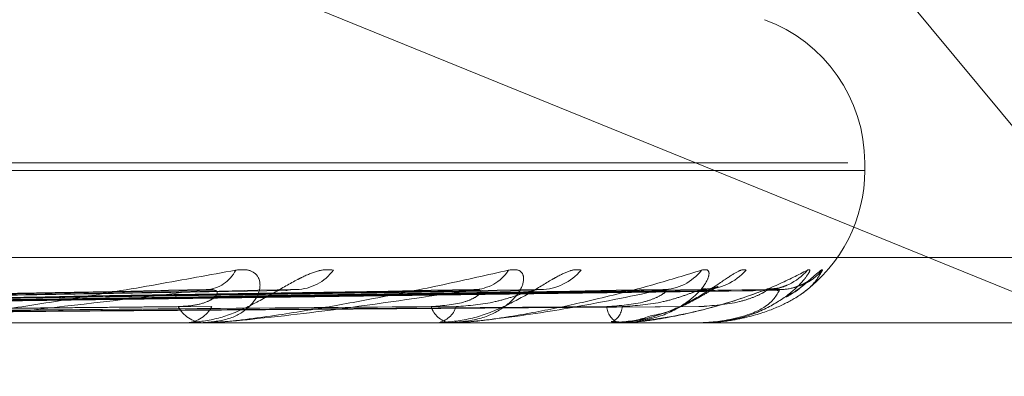
# Model space of a CAD drawing. Units: inches. Extents: x 0 to 23.4, y 0 to 16.5.
# Drawn here: x 5.8 to 5.8, y 13.7 to 13.7 of the extents above; entities that cross this region are included whole.
import ezdxf

# ---------------------------------------------------------------- set-up
doc = ezdxf.new("R2010")
doc.units = ezdxf.units.IN
doc.header["$MEASUREMENT"] = 0
doc.linetypes.add('HIDDEN', pattern=[0.07500000000000001, 0.05, -0.025])

msp = doc.modelspace()

# ---------------------------------------------------------------- linework, layer by layer
at = {"color": 7, "linetype": 'HIDDEN', "lineweight": 0}
for p, q in [((5.7736119036, 13.717112153), (5.7499357808, 13.7267500513)), ((5.7656166872, 13.7267500513), (5.7736119036, 13.717112153)), ((5.7688026819, 13.7198717884), (5.7025834847, 13.7198717884)), ((5.7690204393, 13.7197737718), (5.7690204393, 13.7198717884)), ((5.769020386, 13.7197737718), (5.7028011887, 13.7197737718)), ((5.7881669856, 13.7186476576), (5.6923549352, 13.7186476576)), ((5.760622372, 13.7182240325), (5.7470865385, 13.7179823549)), ((5.761541569, 13.7182225324), (5.7477072034, 13.7179815295)), ((5.7640484615, 13.718223777), (5.7486844268, 13.7179822131)), ((5.7647298211, 13.7182227935), (5.7491445786, 13.7179816734)), ((5.766453097, 13.7182235668), (5.749816298, 13.7179820981)), ((5.766872013, 13.7182230066), (5.7500992034, 13.7179817907)), ((5.7677494881, 13.7182233784), (5.7504412266, 13.7179819949)), ((5.7678908287, 13.7182231962), (5.7505366768, 13.7179818949)), ((5.6921997585, 13.7178052678), (5.788011809, 13.7178052678)), ((5.7602155446, 13.7178052678), (5.7602652844, 13.7178052678)), ((5.760515167, 13.7178052678), (5.7604662401, 13.7178052678)), ((5.7605544919, 13.7178080769), (5.7604732648, 13.7178080769)), ((5.7634661563, 13.7178052678), (5.7635031855, 13.7178052678)), ((5.7636882593, 13.7178052678), (5.7636521492, 13.7178052678)), ((5.7637172368, 13.7178080769), (5.7636591739, 13.7178080769)), ((5.765716911, 13.7178052678), (5.7657398913, 13.7178052678)), ((5.7658534671, 13.7178052678), (5.765831479, 13.7178052678)), ((5.76587105, 13.7178080769), (5.7658385037, 13.7178080769)), ((5.7668864605, 13.7178052678), (5.7668945613, 13.7178052678)), ((5.7669325343, 13.7178052678), (5.7669254628, 13.7178052678)), ((5.766938087, 13.7178080769), (5.7669324876, 13.7178080769))]:
    msp.add_line(p, q, dxfattribs=at)
for centre, radius, start, end in [((5.7670519353, 13.7198717884), 0.0019685039370091, 0, 69.9999999999), ((5.7670519353, 13.7197737718), 0.0019685039370083, 306.3451497439, 0), ((5.7604869182, 13.7186820749), 0.0004500513622245, 273.2044651899, 333.9890952997), ((5.7616531969, 13.718856571), 0.0006242431897858, 272.0497320558, 323.4373415498), ((5.7639558569, 13.7187821626), 0.0005496093393025, 271.4415233112, 327.2339312806), ((5.7648189166, 13.7189273538), 0.0006947520354499, 271.0889235449, 320.4220664505), ((5.7664019665, 13.7188715349), 0.0006388490273536, 270.6518852269, 322.7347822059), ((5.7669321448, 13.7189675394), 0.0007348488855762, 270.5726253948, 318.9248723446), ((5.7677382594, 13.7189376417), 0.0007049276565391, 270.3494654479, 320.0196654641), ((5.7679170743, 13.7189711941), 0.0007384800057782, 270.3407124101, 318.7941427112), ((5.7604965516, 13.718196857), 0.0003927605652249, 207.8224803116, 265.5737649941), ((5.7602352443, 13.7181985766), 0.0003944542670268, 274.3676514257, 332.0248229608), ((5.7637044436, 13.718100669), 0.000299994230609, 196.8835495163, 259.9610326937), ((5.7634513801, 13.7181021103), 0.000301329167784, 279.8996416641, 342.9069649925), ((5.7659307552, 13.7180278342), 0.0002437038069419, 183.3619798635, 245.9606269524), ((5.7656418607, 13.7180287908), 0.0002440748160415, 293.6808400738, 356.4181566089), ((5.7605151174, 13.7180826308), 0.0002773629534147, 270.0102643667, 278.1612991974), ((5.7636881735, 13.7179570212), 0.000151753337623, 270.0323990195, 281.0413181961), ((5.765853303, 13.7178627289), 5.74612622768e-05, 270.1636894306, 287.9900333461), ((5.7669319767, 13.7178132626), 8.0142173587e-06, 273.9896639549, 319.6789046948)]:
    msp.add_arc(centre, radius, start, end, dxfattribs=at)
for points, knots in [([(5.756448874228355, 13.71780526784689), (5.756465680544872, 13.71780551758576), (5.75650197770014, 13.71780605695501), (5.756589383794559, 13.71781130392269), (5.756799670280448, 13.71782955671069), (5.757293103629748, 13.7178890950501), (5.757989405039967, 13.7179893684526), (5.758908056168091, 13.71813395728876), (5.759888935425346, 13.71830006356002), (5.760556320089778, 13.71842299163832), (5.760891384133781, 13.71848470833819)], [0, 0, 0, 0, 0.0132025401114587, 0.0285139606806785, 0.0541642800166166, 0.133565611938668, 0.3075826695254693, 0.4871063898440783, 0.742499016952828, 1, 1, 1, 1]), ([(5.762154592714218, 13.7184847083382), (5.762102759144892, 13.71849019752415), (5.762044249757436, 13.71849639368066), (5.761905272218527, 13.71846190264097), (5.761805587670082, 13.71842096409205), (5.761612958344105, 13.71832327900178), (5.761372540894493, 13.7181819097909), (5.761018589314313, 13.71798887360037), (5.760635324462285, 13.71783646864885), (5.760390219085364, 13.71781580201046), (5.760265284392175, 13.71780526784691)], [0, 0, 0, 0, 0.1194461009626268, 0.1348299623663611, 0.2536738278708208, 0.2817546550327563, 0.4371652095528989, 0.6109336935330937, 0.8016857882129804, 1, 1, 1, 1]), ([(5.760891384133781, 13.71848470833819), (5.760955002147668, 13.71849019752414), (5.761026813737578, 13.71849639368064), (5.761125178497045, 13.71846190264098), (5.761170547778388, 13.71842096409203), (5.761212943839705, 13.71832327900178), (5.761204600046603, 13.71818190979088), (5.761065954498691, 13.71798887360036), (5.760813911485313, 13.71783646864885), (5.760583622565735, 13.71781580201045), (5.760466240091824, 13.7178052678469)], [0, 0, 0, 0, 0.1194461009594986, 0.1348299623701705, 0.2536738278680654, 0.2817546550325716, 0.4371652095501262, 0.6109336935308414, 0.8016857882149785, 1, 1, 1, 1]), ([(5.760515167049505, 13.7178052678469), (5.760534767897565, 13.71780551758577), (5.76057710049464, 13.71780605695502), (5.760670949403653, 13.7178113039227), (5.760885138059461, 13.7178295567107), (5.761353027637646, 13.71788909505011), (5.761978710516438, 13.71798936845261), (5.762777493858489, 13.71813395728876), (5.763604811714051, 13.71830006356002), (5.764146206303678, 13.71842299163832), (5.764418016356065, 13.71848470833819)], [0, 0, 0, 0, 0.0132025401101911, 0.0285139606794301, 0.0541642800171503, 0.1335656119396993, 0.3075826695253429, 0.4871063898429513, 0.7424990169510773, 1, 1, 1, 1]), ([(5.765354402766238, 13.7184847083382), (5.765318274687571, 13.71849019752415), (5.765277493553256, 13.71849639368066), (5.765166563856151, 13.71846190264098), (5.765082092684546, 13.71842096409204), (5.764910044628912, 13.71832327900179), (5.764683384970981, 13.7181819097909), (5.764325080402525, 13.71798887360037), (5.763917255018554, 13.71783646864886), (5.763642985637153, 13.71781580201046), (5.763503185517521, 13.71780526784691)], [0, 0, 0, 0, 0.1194461009654235, 0.1348299623677888, 0.2536738278684798, 0.2817546550339253, 0.4371652095523585, 0.6109336935310922, 0.8016857882143706, 1, 1, 1, 1]), ([(5.764418016356065, 13.71848470833819), (5.764467469784047, 13.71849019752414), (5.764523292483827, 13.71849639368064), (5.764588298975168, 13.71846190264097), (5.764611352749983, 13.71842096409203), (5.764613523411745, 13.71832327900179), (5.764558894423559, 13.71818190979087), (5.764360191084686, 13.71798887360037), (5.764049637321823, 13.71783646864884), (5.763786351027085, 13.71781580201045), (5.763652149187584, 13.7178052678469)], [0, 0, 0, 0, 0.1194461009587626, 0.1348299623644907, 0.253673827869664, 0.2817546550379793, 0.4371652095478056, 0.6109336935320099, 0.8016857882100829, 1, 1, 1, 1]), ([(5.763688259286237, 13.7178052678469), (5.763709946240126, 13.71780551758577), (5.763756784268661, 13.71780605695503), (5.763853684048168, 13.7178113039227), (5.76406403353781, 13.7178295567107), (5.76448946859643, 13.71788909505011), (5.765021919134406, 13.71798936845261), (5.765671964579129, 13.71813395728876), (5.766315819610214, 13.71830006356003), (5.766711656713944, 13.71842299163832), (5.766910388851211, 13.71848470833819)], [0, 0, 0, 0, 0.0132025401092193, 0.0285139606784217, 0.0541642800159672, 0.1335656119418524, 0.3075826695255665, 0.4871063898441129, 0.7424990169517112, 1, 1, 1, 1]), ([(5.767486109646549, 13.7184847083382), (5.767466992821403, 13.71849019752415), (5.767445413876637, 13.71849639368065), (5.767366541309723, 13.71846190264099), (5.767300336523138, 13.71842096409204), (5.767155088002825, 13.7183232790018), (5.766950378207187, 13.71818190979089), (5.766600670711112, 13.71798887360037), (5.766183024667142, 13.71783646864886), (5.765889504091319, 13.71781580201046), (5.765739891285816, 13.71780526784691)], [0, 0, 0, 0, 0.119446100955274, 0.1348299623638852, 0.2536738278640179, 0.2817546550310973, 0.4371652095494434, 0.6109336935305681, 0.8016857882119183, 1, 1, 1, 1]), ([(5.765853467117707, 13.7178052678469), (5.765876456354408, 13.71780551758577), (5.765926106966016, 13.71780605695502), (5.766022555405516, 13.7178113039227), (5.766221463150361, 13.7178295567107), (5.766589067357994, 13.71788909505011), (5.767009041405332, 13.71798936845261), (5.767486854616793, 13.71813395728876), (5.767923976224938, 13.71830006356003), (5.768159949258524, 13.71842299163832), (5.768278420783452, 13.71848470833819)], [0, 0, 0, 0, 0.0132025401111454, 0.0285139606778575, 0.054164280013839, 0.1335656119387005, 0.3075826695273751, 0.4871063898418366, 0.7424990169541992, 1, 1, 1, 1]), ([(5.766910388851211, 13.71848470833819), (5.766943890365424, 13.71849019742129), (5.766981706651297, 13.71849639346171), (5.767011005127968, 13.71846190294326), (5.767010913860526, 13.71842095646928), (5.76697276989701, 13.71832329452895), (5.766874040919093, 13.71818147236661), (5.766621402555486, 13.71799071175025), (5.766329558369334, 13.71785699407381), (5.766116595178859, 13.71783823405314), (5.766043222000426, 13.71783177057774)], [0, 0, 0, 0, 0.1324307406466037, 0.1494869370633061, 0.2812499749816717, 0.3123833875360137, 0.48468817331604, 0.6773465259003666, 0.8888347283192034, 1, 1, 1, 1]), ([(5.768278420783452, 13.71848470833819), (5.768294759457901, 13.71849019752415), (5.768313202444681, 13.71849639368065), (5.768305734459669, 13.71846190264097), (5.768282494206418, 13.71842096409205), (5.768205435395212, 13.71832327900177), (5.76806576082514, 13.71818190979089), (5.76777039795475, 13.71798887360035), (5.767378204417615, 13.71783646864885), (5.767078319613983, 13.71781580201045), (5.766925462845178, 13.7178052678469)], [0, 0, 0, 0, 0.1194461009608735, 0.1348299623628902, 0.253673827872168, 0.2817546550337857, 0.4371652095510793, 0.610933693524998, 0.8016857882156797, 1, 1, 1, 1]), ([(5.766932534291492, 13.7178052678469), (5.766955994920088, 13.71780551758577), (5.767006663612298, 13.71780605695503), (5.76709917481391, 13.7178113039227), (5.767279451769797, 13.7178295567107), (5.767575938952576, 13.71788909505011), (5.767868257553035, 13.71798936845262), (5.768156569116739, 13.71813395728877), (5.768371158588201, 13.71830006356003), (5.768438738871371, 13.71842299163833), (5.768472667914366, 13.7184847083382)], [0, 0, 0, 0, 0.0132025401113947, 0.028513960679185, 0.0541642800159612, 0.1335656119390926, 0.3075826695267629, 0.4871063898429375, 0.7424990169521, 1, 1, 1, 1]), ([(5.768472667914366, 13.7184847083382), (5.768471256350669, 13.71849019625024), (5.76846966298698, 13.71849639096876), (5.768425682620645, 13.71846190638537), (5.768380374061693, 13.71842086967287), (5.768266482349657, 13.71832347132878), (5.768166159282456, 13.7182323453633), (5.768043355196945, 13.71816349433904), (5.768019224296133, 13.71814996516995)], [0, 0, 0, 0, 0.2513747432460144, 0.2837501341389073, 0.5338574707134909, 0.5929536710945399, 0.9200157344312808, 0.9999999999999999, 0.9999999999999999, 0.9999999999999999, 0.9999999999999999]), ([(5.768017687641791, 13.71829062819158), (5.768016384570961, 13.71829000267426), (5.767990884465219, 13.71827776177569), (5.767900474420234, 13.71824551378724), (5.767806890803255, 13.71824271999122), (5.767753094849543, 13.71824111399515)], [0, 0, 0, 0, 0.0223832483766556, 0.4380231581441723, 1, 1, 1, 1]), ([(5.76800662446533, 13.71813817526636), (5.768018168926369, 13.7181440669941), (5.76811170248593, 13.71819180194386), (5.768210544336122, 13.71827738661655), (5.768294264163558, 13.71834201496267), (5.76832097979471, 13.71836358287548), (5.768321794416492, 13.71836387722497), (5.768298810488929, 13.71834740480147), (5.768239714457231, 13.71831085319764), (5.768112293825593, 13.71825790245697), (5.767972134386567, 13.71822483446601), (5.767880258937246, 13.71824131328413), (5.767857724113878, 13.71824535513926)], [0, 0, 0, 0, 0.0334364210343757, 0.2709028570765221, 0.4084123291128111, 0.4883015041209926, 0.5432025683074839, 0.5928676546072323, 0.6586349398650347, 0.773848602406071, 0.9445305374088772, 1, 1, 1, 1]), ([(5.746998411889439, 13.71798308688136), (5.74737842469598, 13.71798992901884), (5.749278491369735, 13.71802413975379), (5.753775855244929, 13.71810636665107), (5.757908848223295, 13.7181838948735), (5.760512075768053, 13.71823272718588)], [0, 0, 0, 0, 0.0846963374231726, 0.4234822757476832, 1, 1, 1, 1]), ([(5.74779205216037, 13.71798308688137), (5.748185451705285, 13.71798992901885), (5.750152452163952, 13.7180241397538), (5.75478722445482, 13.71810636665108), (5.759013525287123, 13.71818389487352), (5.76167552418155, 13.71823272718589)], [0, 0, 0, 0, 0.0846963374231262, 0.4234822757475492, 1, 1, 1, 1]), ([(5.748616989452769, 13.71798308688136), (5.749049298734294, 13.71798992901884), (5.751210848146434, 13.71802413975379), (5.756323035180325, 13.71810636665107), (5.761014618908983, 13.71818389487351), (5.763969683206187, 13.71823272718588)], [0, 0, 0, 0, 0.0846963374229041, 0.4234822757481935, 0.9999999999999999, 0.9999999999999999, 0.9999999999999999, 0.9999999999999999]), ([(5.749205296067987, 13.71798308688136), (5.749647528619573, 13.71798992901885), (5.751858694450984, 13.7180241397538), (5.757072739068124, 13.71810636665107), (5.761833489684754, 13.71818389487352), (5.764832119782557, 13.71823272718589)], [0, 0, 0, 0, 0.0846963374232494, 0.423482275747908, 1, 1, 1, 1]), ([(5.749772397570425, 13.71798308688136), (5.750241378543132, 13.71798992901884), (5.752586286666033, 13.71802413975379), (5.758128529099599, 13.71810636665108), (5.763209137518767, 13.71818389487351), (5.766409234845366, 13.71823272718588)], [0, 0, 0, 0, 0.0846963374234539, 0.4234822757473993, 0.9999999999999999, 0.9999999999999999, 0.9999999999999999, 0.9999999999999999]), ([(5.750134107596037, 13.71798308688136), (5.750609189717665, 13.71798992901884), (5.752984603627553, 13.7180241397538), (5.758589471413417, 13.71810636665107), (5.763712605883074, 13.71818389487351), (5.766939488879667, 13.71823272718589)], [0, 0, 0, 0, 0.0846963374239811, 0.4234822757476905, 0.9999999999999999, 0.9999999999999999, 0.9999999999999999, 0.9999999999999999]), ([(5.750422876782658, 13.71798308688136), (5.750911579252271, 13.71798992901884), (5.753355094996766, 13.7180241397538), (5.759127081748271, 13.71810636665107), (5.764413088432288, 13.71818389487351), (5.767742558933122, 13.71823272718588)], [0, 0, 0, 0, 0.0846963374234467, 0.4234822757475745, 1, 1, 1, 1]), ([(5.750544917075918, 13.71798308688136), (5.751035678061882, 13.71798992901884), (5.753489486402456, 13.71802413975379), (5.759282602831933, 13.71810636665107), (5.764582957726695, 13.71818389487351), (5.767921465663015, 13.71823272718588)], [0, 0, 0, 0, 0.0846963374229414, 0.4234822757479497, 1, 1, 1, 1]), ([(5.760512075768053, 13.71823272718588), (5.759876244284696, 13.71815593615835), (5.758809457447355, 13.71802709752809), (5.75749206077001, 13.7178874612396), (5.75678055832162, 13.7178244424965), (5.756602296021793, 13.71781216417209), (5.75653373438386, 13.71780862160717), (5.756508362932531, 13.71780824409204), (5.756497125125378, 13.71780807687881)], [0, 0, 0, 0, 0.527318879873966, 0.8847263069779339, 0.9590362595973455, 0.9800473728135993, 0.9911623590773998, 1, 1, 1, 1]), ([(5.760149194981448, 13.71801354242937), (5.76021729669356, 13.7180169858382), (5.76035562286513, 13.71802397998777), (5.760514977370598, 13.71806822535532), (5.760606238155788, 13.71811854884929), (5.760644554691234, 13.71815876607793), (5.760654486892696, 13.71819092036662), (5.760649521392486, 13.71821656609678), (5.760625394169058, 13.71822183639786), (5.760622278406668, 13.7182225169986)], [0, 0, 0, 0, 0.2464178873275679, 0.5005166816269229, 0.6807406929850562, 0.7706140085704001, 0.8632591201412186, 0.9823414371865002, 1, 1, 1, 1]), ([(5.760622278406668, 13.7182225169986), (5.760607286659602, 13.71822828743013), (5.760580858016125, 13.71823846000556), (5.760532850737812, 13.71823445872503), (5.760512075768053, 13.71823272718588)], [0, 0, 0, 0, 0.5672537479897564, 0.9999999999999999, 0.9999999999999999, 0.9999999999999999, 0.9999999999999999]), ([(5.763969683206187, 13.71823272718588), (5.76346003366004, 13.71815593615835), (5.762604952649249, 13.7180270975281), (5.761485327984785, 13.71788746123961), (5.760840100336186, 13.71782444249651), (5.76066696239204, 13.71781216417209), (5.760596513423656, 13.71780862160718), (5.760567391091928, 13.71780824409205), (5.760554491902848, 13.71780807687882)], [0, 0, 0, 0, 0.5273188798751113, 0.8847263069743452, 0.9590362595938495, 0.9800473728101466, 0.991162359072743, 1, 1, 1, 1]), ([(5.761541648336961, 13.71822155346864), (5.761573381138675, 13.71822781123571), (5.761627621397132, 13.7182385075148), (5.761661475947761, 13.71823442235691), (5.761675524181594, 13.71823272718589)], [0, 0, 0, 0, 0.5850414916030524, 1, 1, 1, 1]), ([(5.763417379973571, 13.71801354242937), (5.763574495189212, 13.71802567684908), (5.763788412986627, 13.71804219828099), (5.763987161056607, 13.71812822395995), (5.764051338798253, 13.7181813671939), (5.764065547788641, 13.71821646075295), (5.764050245144166, 13.7182217155464), (5.764048401438256, 13.71822234865878)], [0, 0, 0, 0, 0.5005546630961641, 0.6815224775025844, 0.8640461083926582, 0.983619890415675, 0.9999999999999999, 0.9999999999999999, 0.9999999999999999, 0.9999999999999999]), ([(5.766409234845366, 13.71823272718588), (5.766044187298911, 13.71815593615835), (5.765431716970293, 13.7180270975281), (5.764550330471156, 13.7178874612396), (5.763994697830776, 13.71782444249651), (5.763832941898685, 13.71781216417209), (5.763763151809141, 13.71780862160718), (5.763731331153956, 13.71780824409205), (5.763717236793258, 13.71780807687882)], [0, 0, 0, 0, 0.52731887987493, 0.8847263069720914, 0.9590362595972816, 0.9800473728093991, 0.9911623590753554, 1, 1, 1, 1]), ([(5.76373939920366, 13.71801354242938), (5.763906088815441, 13.71802566287382), (5.764133042484178, 13.7180421652779), (5.764436774846377, 13.71812826536923), (5.764598766178792, 13.71818122890215), (5.76469945846066, 13.71821610672257), (5.7647274693749, 13.71822127078837), (5.764729889802171, 13.71822171701606)], [0, 0, 0, 0, 0.5031056361209858, 0.6849957154451909, 0.868449540171638, 0.9886327051737217, 1, 1, 1, 1]), ([(5.764048401438256, 13.71822234865878), (5.764040006812201, 13.71822820401035), (5.764025291547131, 13.71823846808286), (5.763986391793968, 13.71823445214799), (5.763969683206226, 13.71823272718588)], [0, 0, 0, 0, 0.5704705972787738, 1, 1, 1, 1]), ([(5.764729889802171, 13.71822171701606), (5.764756137182778, 13.71822789185174), (5.764801226013161, 13.71823849923854), (5.764823014810686, 13.71823442831781), (5.764832119782599, 13.71823272718589)], [0, 0, 0, 0, 0.5821260029090388, 1, 1, 1, 1]), ([(5.765687470844568, 13.71801354242937), (5.765859298649368, 13.718025673913), (5.766093248145522, 13.71804219134734), (5.766332195401641, 13.71812823265966), (5.766424179031778, 13.71818133814009), (5.766459905604764, 13.71821638334001), (5.766453764608828, 13.71822161835853), (5.766453068824395, 13.71822221149431)], [0, 0, 0, 0, 0.5011064187415223, 0.682273711871543, 0.8649985364620605, 0.9847041232707144, 1, 1, 1, 1]), ([(5.767742558933122, 13.71823272718588), (5.767535307155794, 13.71815593615835), (5.767187583782767, 13.71802709752809), (5.766576291053659, 13.71788746123961), (5.766130335432637, 13.71782444249651), (5.765985807793489, 13.71781216417209), (5.765919198978447, 13.71780862160718), (5.765885830081195, 13.71780824409205), (5.765871049955794, 13.71780807687882)], [0, 0, 0, 0, 0.5273188798720314, 0.8847263069787862, 0.9590362595969129, 0.9800473728114014, 0.9911623590764296, 1, 1, 1, 1]), ([(5.765885458732098, 13.71801354242938), (5.766063173157762, 13.71802566595444), (5.766305137491713, 13.7180421725529), (5.766608632656996, 13.71812825624123), (5.7667607548882, 13.71818125938634), (5.766849652881267, 13.71821618169506), (5.766870140451798, 13.71822136503857), (5.766872064178273, 13.71822185174026)], [0, 0, 0, 0, 0.5025593554700708, 0.6842519354505436, 0.8675065628942386, 0.9875592309802833, 1, 1, 1, 1]), ([(5.766251981693344, 13.7178924179674), (5.766330980761148, 13.7179082318902), (5.766547291924535, 13.71795153275607), (5.766807756050056, 13.71809212843024), (5.76700577933862, 13.71820505407539), (5.767095855428704, 13.71825790353716), (5.767128716133278, 13.7182750132039), (5.767127336959962, 13.71827351810552), (5.767087087608536, 13.71825865072937), (5.767017784878205, 13.71823815370474), (5.766950607979292, 13.71824080132361), (5.766918644078832, 13.71824206110528)], [0, 0, 0, 0, 0.156205139788134, 0.4277128383198181, 0.5754372474931936, 0.6716942435624168, 0.7429725021941945, 0.7960533236388057, 0.8542699931495125, 0.9306592071307658, 0.9999999999999999, 0.9999999999999999, 0.9999999999999999, 0.9999999999999999]), ([(5.766453068824395, 13.71822221149431), (5.766451758250704, 13.71822813611118), (5.766449471262334, 13.71823847473616), (5.766421273636666, 13.71823444686082), (5.766409234845409, 13.71823272718588)], [0, 0, 0, 0, 0.5730565615438687, 1, 1, 1, 1]), ([(5.766872064178273, 13.71822185174026), (5.766892054580968, 13.71822795832347), (5.766926539022901, 13.71823849248416), (5.7669356566716, 13.71823443329146), (5.766939488879708, 13.71823272718589)], [0, 0, 0, 0, 0.5796933798099906, 1, 1, 1, 1]), ([(5.766877420595686, 13.71801354242937), (5.767057751456749, 13.71802567125875), (5.767303278157948, 13.71804218507922), (5.767573784315049, 13.71812824052433), (5.767690259228, 13.71818131187498), (5.767746069465467, 13.7182163147818), (5.767749159559927, 13.71822153225856), (5.767749489644106, 13.71822208958992)], [0, 0, 0, 0, 0.5015978113539319, 0.6829427599037002, 0.8658467672436744, 0.9856697391952722, 1, 1, 1, 1]), ([(5.767921465663015, 13.71823272718588), (5.767879500274058, 13.71815593615836), (5.767809091485353, 13.7180270975281), (5.767489986237964, 13.7178874612396), (5.767169825634594, 13.71782444249651), (5.767047749893767, 13.71781216417209), (5.76698672976936, 13.71780862160718), (5.766953018668924, 13.71780824409205), (5.766938086971058, 13.71780807687882)], [0, 0, 0, 0, 0.5273188798722784, 0.8847263069734319, 0.9590362595952527, 0.9800473728104648, 0.9911623590755365, 1, 1, 1, 1]), ([(5.767749489644106, 13.71822208958992), (5.767755454303607, 13.71822807581922), (5.767765821695549, 13.7182384807024), (5.767749493182053, 13.71823444221503), (5.767742558933162, 13.71823272718588)], [0, 0, 0, 0, 0.575328832497813, 1, 1, 1, 1]), ([(5.767890857055193, 13.71822197259682), (5.767904008906468, 13.71822801800256), (5.767926783190387, 13.71823848647455), (5.76792304506844, 13.71823443780267), (5.767921465663057, 13.71823272718588)], [0, 0, 0, 0, 0.5774869288290995, 0.9999999999999999, 0.9999999999999999, 0.9999999999999999, 0.9999999999999999]), ([(5.747266877828587, 13.71789560265695), (5.747650780300196, 13.71789902458039), (5.749570293083501, 13.71791613420142), (5.753861673210757, 13.71795503312217), (5.75777515752371, 13.71799145053178), (5.760149194981472, 13.71801354242934)], [0, 0, 0, 0, 0.0895371415807233, 0.4476858070868405, 1, 1, 1, 1]), ([(5.747544901893986, 13.71789560265696), (5.747934619697532, 13.7178990245804), (5.749883209146967, 13.71791613420143), (5.754232128635318, 13.71795503312217), (5.758185420825184, 13.71799145053179), (5.760583606940084, 13.71801354242935)], [0, 0, 0, 0, 0.089537141580694, 0.4476858070871479, 1, 1, 1, 1]), ([(5.748820147882746, 13.71789560265695), (5.74925538097147, 13.7178990245804), (5.751431546897233, 13.71791613420142), (5.756295262505092, 13.71795503312217), (5.760728216537604, 13.71799145053178), (5.763417379973593, 13.71801354242934)], [0, 0, 0, 0, 0.0895371415798968, 0.4476858070867811, 1, 1, 1, 1]), ([(5.74902624049531, 13.71789560265695), (5.74946578435098, 13.7178990245804), (5.751663504116244, 13.71791613420143), (5.756569872280964, 13.71795503312217), (5.76103233494374, 13.71799145053179), (5.763739399203643, 13.71801354242935)], [0, 0, 0, 0, 0.0895371415800162, 0.4476858070867921, 1, 1, 1, 1]), ([(5.749902905816256, 13.71789560265695), (5.75037373906428, 13.7178990245804), (5.752727905825979, 13.71791613420142), (5.757988169560119, 13.71795503312218), (5.762780374803492, 13.71799145053179), (5.765687470844579, 13.71801354242934)], [0, 0, 0, 0, 0.0895371415796556, 0.44768580708624, 0.9999999999999999, 0.9999999999999999, 0.9999999999999999, 0.9999999999999999]), ([(5.750029618251985, 13.71789560265695), (5.750503101899616, 13.7178990245804), (5.752870520662292, 13.71791613420142), (5.758157008574485, 13.71795503312217), (5.762967356682712, 13.71799145053179), (5.765885458732079, 13.71801354242935)], [0, 0, 0, 0, 0.0895371415794806, 0.447685807086358, 1, 1, 1, 1]), ([(5.750476017936285, 13.71789560265695), (5.750965434203285, 13.7178990245804), (5.753412516080441, 13.71791613420142), (5.758879208304017, 13.71795503312217), (5.763857461974794, 13.71799145053179), (5.766877420595695, 13.71801354242934)], [0, 0, 0, 0, 0.0895371415800136, 0.447685807086141, 0.9999999999999999, 0.9999999999999999, 0.9999999999999999, 0.9999999999999999]), ([(5.750518770477607, 13.71789560265695), (5.751009080984532, 13.7178990245804), (5.753460634062294, 13.71791613420142), (5.758936174275014, 13.71795503312217), (5.763920549314811, 13.71799145053179), (5.766944221342533, 13.71801354242935)], [0, 0, 0, 0, 0.0895371415805074, 0.4476858070866658, 1, 1, 1, 1]), ([(5.765743487917296, 13.71782194081589), (5.765803272367161, 13.71781641287577), (5.765973649324931, 13.71780065905311), (5.766142427174387, 13.71785630070309), (5.766251981693344, 13.7178924179674)], [0, 0, 0, 0, 0.3508951600502695, 1, 1, 1, 1])]:
    msp.add_open_spline(points, degree=3, knots=knots, dxfattribs=at)

doc.saveas('drawing.dxf')
